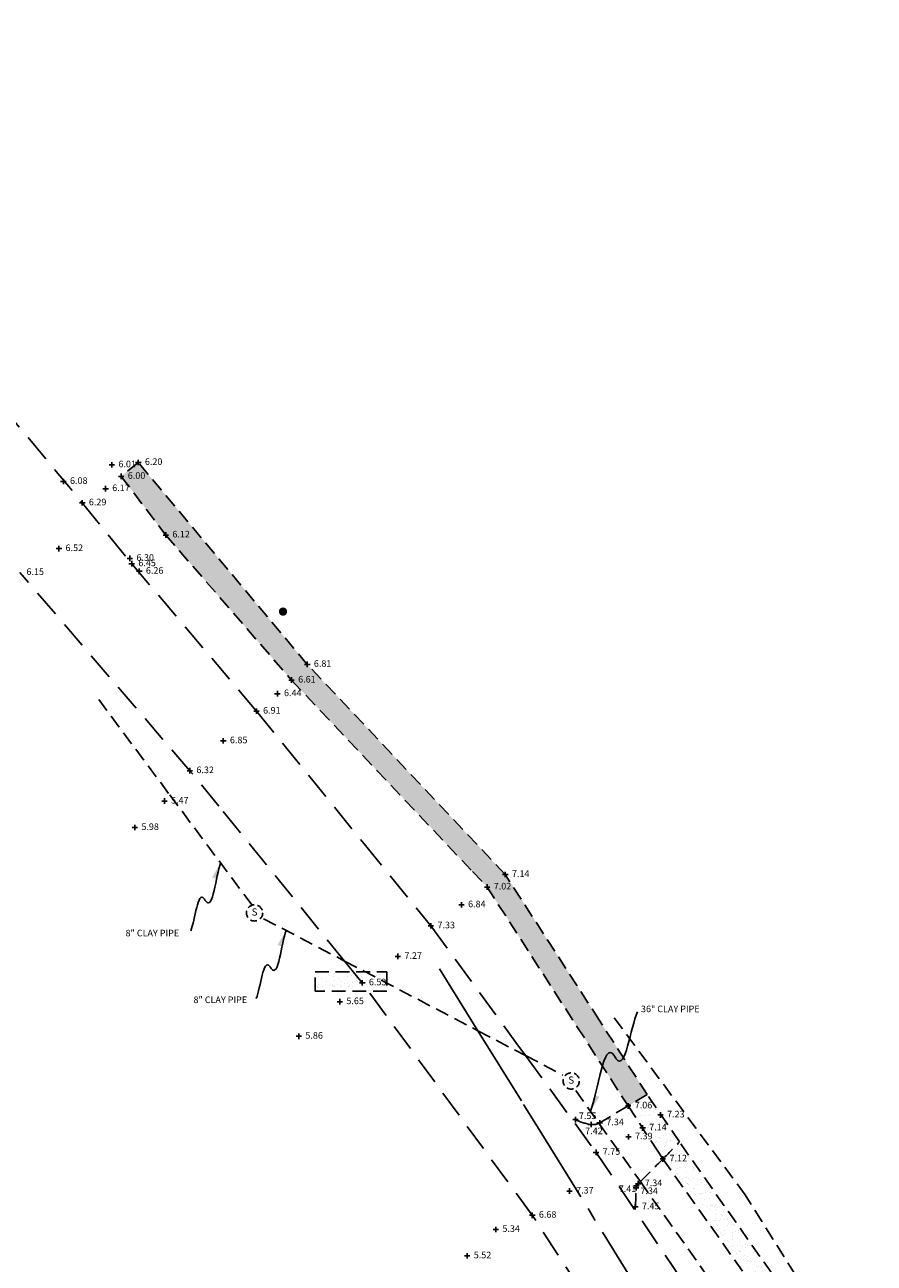
# Model space of a CAD drawing. Units: feet. Extents: x 287223 to 290452, y 1113360 to 1117571.
# Drawn here: x 288344 to 288653, y 1116639 to 1117089 of the extents above; entities that cross this region are included whole.
import ezdxf
from ezdxf.enums import TextEntityAlignment as Align

# ---------------------------------------------------------------- set-up
doc = ezdxf.new("R2010")
doc.units = ezdxf.units.FT
doc.header["$LTSCALE"] = 40
doc.header["$MEASUREMENT"] = 0
for name, pattern in [('CENTER2', [1.125, 0.75, -0.125, 0.125, -0.125]), ('HIDDEN', [0.375, 0.25, -0.125]), ('HIDDEN2', [0.1875, 0.125, -0.0625])]:
    doc.linetypes.add(name, pattern=pattern)
doc.layers.get('0').update_dxf_attribs({"linetype": 'CONTINUOUS'})
for name, color, linetype in [('B_CLLN', 8, 'CENTER2'), ('C_MARK', 8, 'CONTINUOUS'), ('ELEVATION', 8, 'CONTINUOUS'), ('R_SWLN', 8, 'HIDDEN2'), ('R_SWLN_GULF DRIVE', 8, 'HIDDEN2'), ('S_Lb', 8, 'CONTINUOUS'), ('S_LN', 8, 'HIDDEN2'), ('S_MARK', 8, 'HIDDEN'), ('U_LN', 8, 'HIDDEN2'), ('X-EDGE OF PAVE', 8, 'HIDDEN')]:
    doc.layers.add(name, color=color, linetype=linetype)
doc.styles.add('existing', font='hand1.shx', dxfattribs={"width": 0.9, "oblique": 1.25})
doc.styles.get("Standard").update_dxf_attribs({"font": 'romans.shx'})
doc.styles.add('T', font='au102s01.shx')
doc.dimstyles.new('carlsonsw', dxfattribs={"dimtxt": 0.18, "dimasz": 0.18, "dimexe": 0.18, "dimexo": 0.0625, "dimgap": 2, "dimtad": 0, "dimtih": 1, "dimtoh": 1, "dimdec": 4, "dimzin": 0, "dimdsep": 46, "dimtxsty": 'Standard', "dimcen": 0.09, "dimadec": 0, "dimazin": 0, "dimtfac": 1, "dimtdec": 4, "dimtofl": 0, "dimtmove": 0, "dimatfit": 3, "dimfxl": 0, "dimtolj": 1, "dimtzin": 0, "dimarcsym": 0})
pattern_1 = [(37.5, (0, 0), (-0.125986716, 3.853647538), [0, -3.04, 0, -3.4, 0, -3.25]), (7.5, (0, 0), (3.53955341, 5.64429213), [0, -1.64, 0, -2.74, 0, -1.05]), (327.5, (-2.46, 0), (6.2282837235, 0.011318107), [0, -1, 0, -3.6, 0, -4.7]), (317.5, (-2.46, 0), (6.01225321, 1.75535113), [0, -0.5, 0, -2.36, 0, -2.7])]

# ---------------------------------------------------------------- blocks, each defined once
blk = doc.blocks.new('SPT5')
at = {"color": 0, "linetype": 'ByBlock', "const_width": 0.5, "flags": 128}
blk.add_lwpolyline([(-0.25, 0, 1), (0.25, 0, 1)], format="xyb", close=True, dxfattribs=at)

msp = doc.modelspace()

# ---------------------------------------------------------------- hatches: boundary and pattern name
at = {"layer": 'R_SWLN'}
h = msp.add_hatch(dxfattribs=at)
h.set_pattern_fill('AR-SAND', color=256, scale=2, style=0)
h.set_pattern_definition(pattern_1)
h.paths.add_polyline_path([(288475.90184, 1116745.36728), (288449.78, 1116745.36728), (288449.78, 1116738.31835), (288475.90184, 1116738.31835)])
at = {"layer": 'R_SWLN_GULF DRIVE'}
h = msp.add_hatch(dxfattribs=at)
h.set_pattern_fill('AR-SAND', color=256, scale=2, style=0)
h.set_pattern_definition(pattern_1)
h.paths.add_polyline_path([(288518.90434, 1116780.67662), (288446.96206, 1116857.04491), (288385.59226, 1116930.39063), (288379.38108, 1116925.35956), (288395.56932, 1116904.03767), (288441.25716, 1116851.33182), (288507.00845, 1116781.74191), (288512.29918, 1116776.1423), (288544.90308, 1116725.50104), (288563.51249, 1116696.59641), (288564.39972, 1116697.12136), (288570.4792, 1116700.71838), (288553.10182, 1116727.65912)])
h = msp.add_hatch(dxfattribs=at)
h.set_pattern_fill('AR-SAND', color=256, scale=2, style=0)
h.set_pattern_definition(pattern_1)
h.paths.add_polyline_path([(288570.4792, 1116700.71838), (288564.39972, 1116697.12136), (288563.51249, 1116696.59641), (288574.03978, 1116680.52709), (288576.13402, 1116677.33035, 0.00337126), (288582.13232, 1116683.53024)])
h.paths.add_polyline_path([(288582.13232, 1116683.53024, -0.00337126), (288576.13402, 1116677.33035), (288626.18975, 1116606.88282), (288628.06931, 1116603.81354), (288646.2685, 1116574.09459), (288652.8932, 1116578.52117), (288637.54315, 1116603.69273), (288632.92185, 1116611.27091)])

# ---------------------------------------------------------------- linework, layer by layer
at = {"layer": 'B_CLLN'}
for points in [[(288495.00464, 1116746.47961), (288508.95917, 1116723.92575)], [(288508.95917, 1116723.92575), (288525.52963, 1116697.14391)], [(288525.52963, 1116697.14391), (288530.53643, 1116689.05172)], [(288530.53643, 1116689.05172), (288582.91879, 1116604.38926)]]:
    msp.add_lwpolyline(points, dxfattribs=at)
at = {"layer": 'ELEVATION', "linetype": 'Continuous'}
for p, q in [((288375.97527, 1116930.54592), (288375.97527, 1116928.54592)), ((288386.59226, 1116930.39063), (288384.59226, 1116930.39063)), ((288385.59226, 1116931.39063), (288385.59226, 1116929.39063)), ((288376.97527, 1116929.54592), (288374.97527, 1116929.54592)), ((288380.38108, 1116925.35956), (288378.38108, 1116925.35956)), ((288379.38108, 1116926.35956), (288379.38108, 1116924.35956)), ((288359.38929, 1116923.49829), (288357.38929, 1116923.49829)), ((288358.38929, 1116924.49829), (288358.38929, 1116922.49829)), ((288374.72771, 1116920.8802), (288372.72771, 1116920.8802)), ((288373.72771, 1116921.8802), (288373.72771, 1116919.8802)), ((288365.24645, 1116916.71769), (288365.24645, 1116914.71769)), ((288366.24645, 1116915.71769), (288364.24645, 1116915.71769)), ((288396.56932, 1116904.03767), (288394.56932, 1116904.03767)), ((288395.56932, 1116905.03767), (288395.56932, 1116903.03767)), ((288357.77622, 1116899.0881), (288355.77622, 1116899.0881)), ((288356.77622, 1116900.0881), (288356.77622, 1116898.0881)), ((288383.52433, 1116895.56015), (288381.52433, 1116895.56015)), ((288384.20171, 1116893.59965), (288382.20171, 1116893.59965)), ((288382.52433, 1116896.56015), (288382.52433, 1116894.56015)), ((288383.20171, 1116894.59965), (288383.20171, 1116892.59965)), ((288386.95282, 1116890.8602), (288384.95282, 1116890.8602)), ((288385.95282, 1116891.8602), (288385.95282, 1116889.8602)), ((288446.96206, 1116858.04491), (288446.96206, 1116856.04491)), ((288447.96206, 1116857.04491), (288445.96206, 1116857.04491)), ((288442.25716, 1116851.33182), (288440.25716, 1116851.33182)), ((288441.25716, 1116852.33182), (288441.25716, 1116850.33182)), ((288437.11106, 1116846.38535), (288435.11106, 1116846.38535)), ((288436.11106, 1116847.38535), (288436.11106, 1116845.38535)), ((288429.51041, 1116840.03212), (288427.51041, 1116840.03212)), ((288428.51041, 1116841.03212), (288428.51041, 1116839.03212)), ((288417.46752, 1116829.2647), (288415.46752, 1116829.2647)), ((288416.46752, 1116830.2647), (288416.46752, 1116828.2647)), ((288405.3101, 1116818.40822), (288403.3101, 1116818.40822)), ((288404.3101, 1116819.40822), (288404.3101, 1116817.40822)), ((288395.08946, 1116808.37061), (288395.08946, 1116806.37061)), ((288396.08946, 1116807.37061), (288394.08946, 1116807.37061)), ((288385.3228, 1116797.7472), (288383.3228, 1116797.7472)), ((288384.3228, 1116798.7472), (288384.3228, 1116796.7472)), ((288518.90434, 1116781.67662), (288518.90434, 1116779.67662)), ((288512.29918, 1116777.1423), (288512.29918, 1116775.1423)), ((288519.90434, 1116780.67662), (288517.90434, 1116780.67662)), ((288513.29918, 1116776.1423), (288511.29918, 1116776.1423)), ((288503.97549, 1116769.66551), (288501.97549, 1116769.66551)), ((288502.97549, 1116770.66551), (288502.97549, 1116768.66551)), ((288492.8617, 1116762.03118), (288490.8617, 1116762.03118)), ((288491.8617, 1116763.03118), (288491.8617, 1116761.03118)), ((288480.86667, 1116750.94111), (288478.86667, 1116750.94111)), ((288479.86667, 1116751.94111), (288479.86667, 1116749.94111)), ((288467.95545, 1116741.30979), (288465.95545, 1116741.30979)), ((288466.95545, 1116742.30979), (288466.95545, 1116740.30979)), ((288459.77329, 1116734.47666), (288457.77329, 1116734.47666)), ((288458.77329, 1116735.47666), (288458.77329, 1116733.47666)), ((288443.87828, 1116722.92435), (288443.87828, 1116720.92435)), ((288444.87828, 1116721.92435), (288442.87828, 1116721.92435)), ((288564.51249, 1116696.59641), (288562.51249, 1116696.59641)), ((288563.51249, 1116697.59641), (288563.51249, 1116695.59641)), ((288545.40084, 1116691.64637), (288543.40084, 1116691.64637)), ((288544.40084, 1116692.64637), (288544.40084, 1116690.64637)), ((288553.18903, 1116691.48837), (288553.18903, 1116689.48837)), ((288576.2516, 1116693.31957), (288574.2516, 1116693.31957)), ((288575.2516, 1116694.31957), (288575.2516, 1116692.31957)), ((288551.04247, 1116689.84981), (288549.04247, 1116689.84981)), ((288550.04247, 1116690.84981), (288550.04247, 1116688.84981)), ((288554.18903, 1116690.48837), (288552.18903, 1116690.48837)), ((288569.76046, 1116688.60143), (288567.76046, 1116688.60143)), ((288568.76046, 1116689.60143), (288568.76046, 1116687.60143)), ((288564.62474, 1116685.37145), (288562.62474, 1116685.37145)), ((288563.62474, 1116686.37145), (288563.62474, 1116684.37145)), ((288552.87029, 1116679.73986), (288550.87029, 1116679.73986)), ((288551.87029, 1116680.73986), (288551.87029, 1116678.73986)), ((288576.13402, 1116678.33035), (288576.13402, 1116676.33035)), ((288577.13402, 1116677.33035), (288575.13402, 1116677.33035)), ((288566.52861, 1116668.59849), (288566.52861, 1116666.59849)), ((288567.15673, 1116669.35555), (288567.15673, 1116667.35555)), ((288543.22244, 1116665.67258), (288541.22244, 1116665.67258)), ((288542.22244, 1116666.67258), (288542.22244, 1116664.67258)), ((288567.39455, 1116666.91005), (288565.39455, 1116666.91005)), ((288567.52861, 1116667.59849), (288565.52861, 1116667.59849)), ((288568.15673, 1116668.35555), (288566.15673, 1116668.35555)), ((288566.39455, 1116667.91005), (288566.39455, 1116665.91005)), ((288567.11506, 1116659.94417), (288565.11506, 1116659.94417)), ((288566.11506, 1116660.94417), (288566.11506, 1116658.94417)), ((288529.69769, 1116656.876), (288527.69769, 1116656.876)), ((288528.69769, 1116657.876), (288528.69769, 1116655.876)), ((288516.45324, 1116651.74021), (288514.45324, 1116651.74021)), ((288515.45324, 1116652.74021), (288515.45324, 1116650.74021)), ((288506.04809, 1116642.1373), (288504.04809, 1116642.1373)), ((288505.04809, 1116643.1373), (288505.04809, 1116641.1373))]:
    msp.add_line(p, q, dxfattribs=at)
at = {"layer": 'R_SWLN'}
msp.add_lwpolyline([(288449.78, 1116745.36728), (288475.90184, 1116745.36728), (288475.90184, 1116738.31835), (288449.78, 1116738.31835)], close=True, dxfattribs=at)
for points in [[(288570.4792, 1116700.71838), (288564.39972, 1116697.12136)], [(288564.39972, 1116697.12136), (288563.51249, 1116696.59641)]]:
    msp.add_lwpolyline(points, dxfattribs=at)
for points in [[(288563.51249, 1116696.59641), (288553.18903, 1116690.48837, -0.015766866), (288552.91851, 1116690.33962)], [(288552.91851, 1116690.33962, -0.152423389), (288550.04247, 1116689.84981, -0.08745402), (288544.40084, 1116691.64637)], [(288582.13232, 1116683.53024, -0.00337126), (288576.13402, 1116677.33035)], [(288575.98507, 1116677.1785, -0.004446238), (288567.94465, 1116669.12911)], [(288576.13402, 1116677.33035, -0.000083126), (288575.98507, 1116677.1785)], [(288567.94465, 1116669.12911, -0.000431506), (288567.15673, 1116668.35555, 0.098550296), (288566.52861, 1116667.59849, 0.123603481), (288566.39455, 1116666.91005, -0.0189805), (288566.11506, 1116659.94417)]]:
    msp.add_lwpolyline(points, format="xyb", dxfattribs=at)
at = {"layer": 'R_SWLN_GULF DRIVE'}
msp.add_lwpolyline([(288632.92185, 1116611.27091), (288582.13232, 1116683.53024), (288570.4792, 1116700.71838), (288553.10182, 1116727.65912), (288518.90434, 1116780.67662), (288446.96206, 1116857.04491), (288385.59226, 1116930.39063), (288379.38108, 1116925.35956), (288395.56932, 1116904.03767), (288441.25716, 1116851.33182), (288507.00845, 1116781.74191), (288512.29918, 1116776.1423), (288544.90308, 1116725.50104), (288563.51249, 1116696.59641), (288574.03978, 1116680.52709), (288576.13402, 1116677.33035), (288626.18975, 1116606.88282)], dxfattribs=at)
at = {"layer": 'S_LN'}
for p, q in [((288396.62276, 1116810.17543), (288371.03227, 1116844.49118)), ((288426.89523, 1116769.58135), (288396.62276, 1116810.17543)), ((288431.07469, 1116764.62668), (288460.50709, 1116749.24587)), ((288460.50709, 1116749.24587), (288508.95917, 1116723.92575)), ((288508.95917, 1116723.92575), (288526.23083, 1116714.89991)), ((288526.23083, 1116714.89991), (288539.76254, 1116707.8285)), ((288544.46889, 1116702.26689), (288552.91851, 1116690.33962)), ((288552.91851, 1116690.33962), (288567.94465, 1116669.12911)), ((288567.94465, 1116669.12911), (288614.08979, 1116603.99179))]:
    msp.add_line(p, q, dxfattribs=at)
at = {"layer": 'S_MARK', "linetype": 'HIDDEN2', "ltscale": 0.5}
for centre in [(288427.8318, 1116766.73706), (288542.83424, 1116705.65573)]:
    msp.add_ellipse(centre, major_axis=(2.08665, 2.08665), ratio=1, start_param=5.497787144, end_param=11.780972451, dxfattribs=at)
at = {"layer": 'U_LN'}
for p, q in [((288606.0568, 1116664.28481), (288558.17051, 1116728.99331)), ((288644.07754, 1116603.60941), (288606.0568, 1116664.28481))]:
    msp.add_line(p, q, dxfattribs=at)
at = {"layer": 'X-EDGE OF PAVE'}
for p, q in [((288220.99036, 1117089.4297), (288365.24645, 1116915.71769)), ((288365.24645, 1116915.71769), (288383.20171, 1116893.59965)), ((288383.20171, 1116893.59965), (288428.51041, 1116840.03212)), ((288404.3101, 1116818.40822), (288342.57259, 1116890.41687)), ((288428.51041, 1116840.03212), (288467.61068, 1116791.89012)), ((288414.80503, 1116805.49198), (288404.3101, 1116818.40822)), ((288460.50709, 1116749.24587), (288414.80503, 1116805.49198)), ((288467.61068, 1116791.89012), (288491.8617, 1116762.03118)), ((288491.8617, 1116762.03118), (288522.75207, 1116719.67042)), ((288466.95545, 1116741.30979), (288460.50709, 1116749.24587)), ((288528.69769, 1116656.876), (288466.95545, 1116741.30979)), ((288522.75207, 1116719.67042), (288526.23083, 1116714.89991)), ((288526.23083, 1116714.89991), (288535.41056, 1116702.31151)), ((288535.41056, 1116702.31151), (288551.87029, 1116679.73986)), ((288551.87029, 1116679.73986), (288602.77172, 1116604.13611)), ((288562.7033, 1116604.64703), (288528.69769, 1116656.876))]:
    msp.add_line(p, q, dxfattribs=at)

# ---------------------------------------------------------------- block references
at = {"layer": 'C_MARK', "xscale": 3, "yscale": 3, "zscale": 4.8}
msp.add_blockref('SPT5', (288438.1525, 1116876.21474), dxfattribs=at)

# ---------------------------------------------------------------- texts
at = {"layer": 'ELEVATION', "color": 8, "char_height": 2.4, "attachment_point": 4, "style": 'existing'}
for s, insert in [('6.01', (288378.37527, 1116929.54592)), ('6.20', (288387.99226, 1116930.39063)), ('6.00', (288381.78108, 1116925.35956)), ('6.08', (288360.78929, 1116923.49829)), ('6.17', (288376.12771, 1116920.8802)), ('6.29', (288367.64645, 1116915.71769)), ('6.12', (288397.96932, 1116904.03767)), ('6.52', (288359.17622, 1116899.0881)), ('6.30', (288384.92433, 1116895.56015)), ('6.45', (288385.6017, 1116893.59965)), ('6.15', (288344.97259, 1116890.41687)), ('6.26', (288388.35281, 1116890.8602)), ('6.81', (288449.36206, 1116857.04491)), ('6.61', (288443.65716, 1116851.33182)), ('6.44', (288438.51106, 1116846.38535)), ('6.91', (288430.91041, 1116840.03212)), ('6.85', (288418.86752, 1116829.2647)), ('6.32', (288406.7101, 1116818.40822)), ('5.47', (288397.48945, 1116807.37061)), ('5.98', (288386.7228, 1116797.7472)), ('7.14', (288521.30434, 1116780.67662)), ('7.02', (288514.69918, 1116776.1423)), ('6.84', (288505.37549, 1116769.66551)), ('7.33', (288494.2617, 1116762.03118)), ('7.27', (288482.26667, 1116750.94111)), ('6.53', (288469.35545, 1116741.30979)), ('5.65', (288461.17329, 1116734.47666)), ('5.86', (288446.27828, 1116721.92435)), ('7.06', (288565.91249, 1116696.59641)), ('7.55', (288545.61017, 1116692.71798)), ('7.34', (288555.58903, 1116690.48837)), ('7.23', (288577.6516, 1116693.31957)), ('7.42', (288547.91257, 1116687.2312)), ('7.39', (288566.02474, 1116685.37145)), ('7.14', (288571.16046, 1116688.60143)), ('7.75', (288554.27029, 1116679.73986)), ('7.12', (288578.53402, 1116677.33035)), ('7.34', (288569.55673, 1116668.35555)), ('7.37', (288544.62244, 1116665.67258)), ('7.41', (288560.09348, 1116666.19565)), ('7.34', (288567.97455, 1116665.45528)), ('7.45', (288568.51506, 1116659.94417)), ('6.68', (288531.09769, 1116656.876)), ('5.34', (288517.85324, 1116651.74021)), ('5.52', (288507.44809, 1116642.1373))]:
    msp.add_mtext(s, dxfattribs=dict(at, insert=insert))
at = {"layer": 'S_Lb', "char_height": 2.4, "width": 53.4, "attachment_point": 1, "style": 'existing'}
for s, insert in [('8" CLAY PIPE', (288380.96372, 1116760.62069)), ('8" CLAY PIPE', (288405.65047, 1116736.37603)), ('36" CLAY PIPE', (288568.18587, 1116733.0569))]:
    msp.add_mtext(s, dxfattribs=dict(at, insert=insert))
at = {"layer": 'S_MARK', "linetype": 'HIDDEN2', "ltscale": 0.5, "style": 'T'}
for p in [(288427.8318, 1116766.73706), (288542.83424, 1116705.65573)]:
    msp.add_text('S', height=2.63529, dxfattribs=at).set_placement(p, align=Align.MIDDLE)

# ---------------------------------------------------------------- leaders
at = {"layer": 'S_Lb', "path_type": 1}
for points in [[(288415.49203, 1116784.87255), (288410.0813, 1116771.05889), (288409.50952, 1116771.89992), (288404.62306, 1116760.21132)], [(288439.28958, 1116760.33373), (288433.87886, 1116746.52006), (288433.30708, 1116747.3611), (288428.42061, 1116735.6725)], [(288549.7921, 1116694.75279), (288558.38514, 1116714.97042), (288559.1959, 1116713.70137), (288566.92307, 1116730.79574)]]:
    msp.add_leader(points, dimstyle='carlsonsw', override={"dimscale": 60, "dimtxt": 0.1, "dimasz": 0.1}, dxfattribs=at)

doc.saveas('drawing.dxf')
